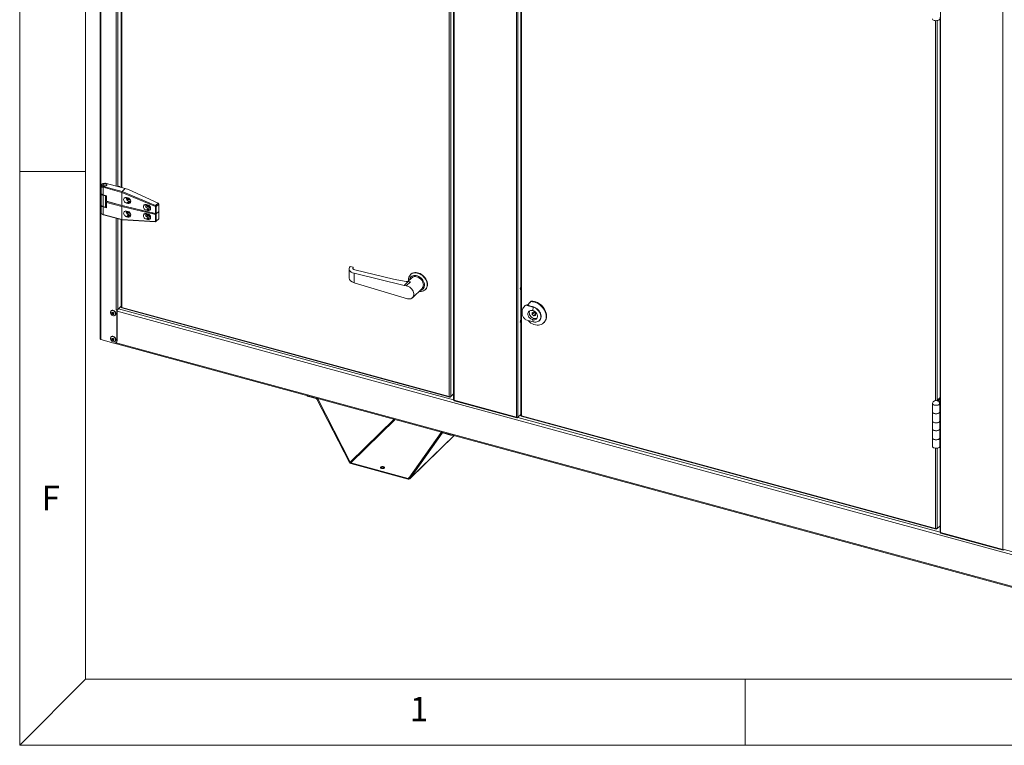
# Model space of a CAD drawing. Units: millimetres. Extents: x 0 to 420, y 0 to 297.
# Drawn here: x 5 to 80, y 5 to 60 of the extents above; entities that cross this region are included whole.
import ezdxf

# ---------------------------------------------------------------- set-up
doc = ezdxf.new("R2010")
doc.units = ezdxf.units.MM
doc.styles.add('SLDTEXTSTYLE0', font='TXT', dxfattribs={"width": 0.75})

msp = doc.modelspace()

# ---------------------------------------------------------------- linework, layer by layer
at = {"color": 9, "linetype": 'Continuous', "lineweight": 0, "true_color": 0xc0c0c0}
for p, q in [((5, 292), (5, 5)), ((10, 287), (10, 10)), ((10, 48.5), (5, 48.5)), ((5, 5), (10, 10)), ((10, 10), (221.60445, 10)), ((60, 5), (60, 10)), ((5, 5), (415, 5))]:
    msp.add_line(p, q, dxfattribs=at)
at = {"color": 7, "linetype": 'Continuous', "lineweight": 15}
for p, q in [((11.10966, 87.66018), (11.10966, 35.79901)), ((11.15766, 35.75801), (11.15766, 87.57141)), ((37.57523, 31.44122), (37.57523, 79.9826)), ((37.69683, 31.42959), (37.69683, 80.03296)), ((37.90642, 80.18845), (37.90642, 31.16366)), ((37.95442, 80.12004), (37.95442, 31.15008)), ((42.65952, 29.87133), (42.65952, 78.8413)), ((42.78112, 29.8597), (42.78112, 78.86928)), ((42.99183, 78.59206), (42.99183, 29.99585)), ((43.03982, 78.52365), (43.03982, 29.98226)), ((12.32509, 47.38465), (12.32509, 77.41466)), ((12.44669, 77.38161), (12.44669, 47.3516)), ((12.70162, 77.31233), (12.70162, 47.28232)), ((12.74961, 77.29928), (12.74961, 47.26927)), ((74.83466, 70.09679), (74.83466, 21.12682)), ((79.53976, 19.84807), (79.53976, 68.81804)), ((74.45436, 31.12727), (74.45436, 59.9246)), ((74.57596, 31.16054), (74.57596, 59.93012)), ((74.78666, 60.18601), (74.78666, 31.07881)), ((11.1687, 47.42895), (11.1687, 46.85036)), ((11.26887, 47.54918), (11.2289, 47.52179)), ((11.35203, 47.35793), (11.3287, 47.2923)), ((12.73863, 46.90911), (11.3287, 47.2923)), ((11.3287, 47.2923), (11.3287, 46.71371)), ((11.35203, 47.35793), (12.76685, 46.97341)), ((13.00045, 47.2011), (11.58538, 47.58569)), ((12.5097, 47.38748), (12.46722, 47.34602)), ((12.59814, 47.36344), (12.5097, 47.38748)), ((12.55566, 47.32198), (12.59814, 47.36344)), ((12.59814, 47.36344), (12.59814, 47.31044)), ((12.76713, 46.97338), (13.00045, 47.2011)), ((13.25293, 47.11874), (13.00045, 47.2011)), ((13.25293, 47.11874), (15.48958, 46.09253)), ((11.1687, 46.85036), (11.1687, 46.82893)), ((11.1687, 46.82893), (11.1687, 45.97177)), ((11.59402, 46.6416), (11.3287, 46.71371)), ((11.50558, 46.64421), (11.3287, 46.69228)), ((11.3287, 46.69228), (11.3287, 45.83511)), ((11.5553, 46.65213), (11.50558, 46.64421)), ((11.50558, 46.64421), (11.50558, 45.78704)), ((11.59402, 46.6416), (11.59402, 46.23445)), ((12.76685, 46.97341), (12.73863, 46.90911)), ((12.74376, 46.90648), (12.73863, 46.90911)), ((15.28897, 45.83739), (12.74376, 46.90648)), ((12.74376, 46.90648), (12.74376, 45.92197)), ((12.76685, 46.97341), (12.76713, 46.97338)), ((12.76713, 46.97338), (15.30141, 45.90888)), ((13.10736, 46.52115), (13.19826, 46.49951)), ((13.31921, 46.39577), (13.27254, 46.35022)), ((13.27254, 46.35022), (13.36098, 46.32619)), ((13.31921, 46.39577), (13.3725, 46.38129)), ((13.39003, 46.35453), (13.36098, 46.32619)), ((13.36098, 46.32619), (13.40612, 46.32234)), ((11.1687, 45.97177), (11.1687, 45.95034)), ((11.1687, 45.95034), (11.1687, 45.37175)), ((11.50558, 45.78704), (11.3287, 45.83511)), ((11.3287, 45.2351), (11.3287, 45.81369)), ((11.59402, 45.74158), (11.3287, 45.81369)), ((11.59402, 45.80112), (11.50558, 45.78704)), ((11.59402, 46.23445), (12.74376, 45.92197)), ((11.61736, 46.21436), (11.59402, 46.23445)), ((11.61736, 46.21436), (11.59402, 46.14873)), ((11.59402, 46.14873), (12.74376, 45.83625)), ((11.59402, 45.74158), (11.59402, 46.14873)), ((12.76594, 45.9022), (11.61736, 46.21436)), ((12.76594, 45.9022), (11.61736, 46.21436)), ((12.74376, 45.92197), (15.28897, 45.31606)), ((12.74376, 45.92197), (12.76594, 45.9022)), ((12.74376, 45.83625), (12.76594, 45.9022)), ((12.74376, 45.83625), (15.28897, 45.23034)), ((12.74376, 44.85174), (12.74376, 45.83625)), ((15.35534, 45.28577), (12.76594, 45.9022)), ((15.35534, 45.28577), (12.76594, 45.9022)), ((13.27254, 46.25379), (13.10736, 46.09256)), ((13.19826, 46.07093), (13.10736, 46.09256)), ((13.36098, 46.22975), (13.19826, 46.07093)), ((13.36098, 46.22975), (13.27254, 46.25379)), ((14.60718, 45.99267), (14.69807, 45.97103)), ((14.73183, 45.68575), (14.60718, 45.56408)), ((14.69807, 45.54245), (14.60718, 45.56408)), ((14.82027, 45.66172), (14.69807, 45.54245)), ((14.72986, 45.95882), (14.7299, 45.96134)), ((14.7785, 45.82774), (14.73183, 45.78219)), ((14.73183, 45.78219), (14.82027, 45.75815)), ((14.82027, 45.66172), (14.73183, 45.68575)), ((14.7785, 45.82774), (14.86694, 45.8037)), ((14.86694, 45.8037), (14.82027, 45.75815)), ((14.86694, 45.8037), (14.90361, 45.79922)), ((15.30141, 45.90888), (15.28897, 45.83739)), ((15.28897, 45.83739), (15.35903, 45.84363)), ((15.28897, 45.31606), (15.28897, 45.83739)), ((15.30141, 45.90888), (15.48958, 46.09253)), ((15.30141, 45.90888), (15.35903, 45.84363)), ((15.54437, 46.02453), (15.35903, 45.84363)), ((15.35903, 45.84363), (15.35903, 45.28647)), ((15.48958, 46.09253), (15.54437, 46.02453)), ((15.54437, 46.02453), (15.54437, 45.46738)), ((11.2289, 45.27891), (11.26887, 45.25153)), ((12.73863, 44.85191), (11.3287, 45.2351)), ((11.35203, 45.21501), (11.3287, 45.2351)), ((11.35203, 45.21501), (12.76685, 44.8305)), ((12.32509, 38.01223), (12.32509, 44.95056)), ((12.44669, 44.91751), (12.44669, 38.03159)), ((12.70162, 44.84823), (12.70162, 38.20187)), ((12.76685, 44.8305), (12.73863, 44.85191)), ((12.74376, 44.85174), (12.73863, 44.85191)), ((15.28897, 44.70901), (12.74376, 44.85174)), ((12.74961, 44.83518), (12.74961, 38.18829)), ((12.76685, 44.8305), (12.76713, 44.83046)), ((12.76713, 44.83046), (15.30141, 44.68834)), ((13.19826, 45.47091), (13.10736, 45.49255)), ((13.27254, 45.22519), (13.10736, 45.06396)), ((13.10736, 45.06396), (13.19826, 45.04232)), ((13.36098, 45.20115), (13.19826, 45.04232)), ((13.31921, 45.36717), (13.27254, 45.32162)), ((13.36098, 45.29758), (13.27254, 45.32162)), ((13.27254, 45.22519), (13.36098, 45.20115)), ((13.3725, 45.35269), (13.31921, 45.36717)), ((13.39003, 45.32593), (13.36098, 45.29758)), ((13.40612, 45.29374), (13.36098, 45.29758)), ((14.69807, 45.2853), (14.60718, 45.30693)), ((14.73183, 45.00002), (14.60718, 44.87835)), ((14.60718, 44.87835), (14.69807, 44.85671)), ((14.82027, 44.97598), (14.69807, 44.85671)), ((14.72986, 45.27308), (14.7299, 45.27561)), ((14.7785, 45.142), (14.73183, 45.09645)), ((14.82027, 45.07241), (14.73183, 45.09645)), ((14.73183, 45.00002), (14.82027, 44.97598)), ((14.86694, 45.11797), (14.7785, 45.142)), ((14.86694, 45.11797), (14.82027, 45.07241)), ((14.90361, 45.11349), (14.86694, 45.11797)), ((15.28897, 45.31606), (15.35534, 45.28577)), ((15.28897, 45.23034), (15.35534, 45.28577)), ((15.28897, 45.23034), (15.28897, 44.70901)), ((15.35903, 45.28647), (15.35534, 45.28577)), ((15.35903, 45.28647), (15.35534, 45.28577)), ((15.35903, 45.28647), (15.54437, 45.46738)), ((15.35903, 45.28647), (15.54437, 45.46738)), ((15.35903, 44.72931), (15.35903, 45.28647)), ((15.54437, 44.91022), (15.35903, 44.72931)), ((15.54437, 44.91022), (15.54437, 45.46738)), ((15.28897, 44.70901), (15.35903, 44.72931)), ((15.30141, 44.68834), (15.28897, 44.70901)), ((15.30141, 44.68834), (15.35903, 44.72931)), ((29.97082, 41.10547), (29.97082, 40.41532)), ((30.05751, 41.28354), (30.27861, 41.22982)), ((30.27861, 41.22982), (30.27861, 41.11168)), ((30.3708, 40.78076), (30.3708, 40.05676)), ((34.16471, 39.8591), (30.3708, 40.78076)), ((33.33418, 40.33108), (30.41468, 41.04033)), ((34.72888, 40.4301), (34.43758, 40.14579)), ((34.65284, 40.69474), (34.6295, 40.67197)), ((30.3708, 40.05676), (34.16471, 38.91622)), ((34.16471, 39.8591), (34.45652, 40.14392)), ((34.16471, 39.8591), (34.3143, 39.81845)), ((34.3143, 39.81845), (34.62793, 40.12456)), ((34.78431, 38.92613), (35.50768, 39.63217)), ((34.16471, 38.91622), (34.3143, 38.87556)), ((35.74707, 39.52696), (35.7704, 39.54973)), ((12.70162, 38.2804), (12.44669, 38.03159)), ((37.90642, 31.17333), (12.49569, 38.07942)), ((12.74156, 38.14963), (37.62008, 31.38818)), ((12.74961, 38.18829), (37.57523, 31.44122)), ((43.32196, 38.321), (43.3185, 38.31763)), ((43.3755, 38.36196), (43.34028, 38.33816)), ((43.3755, 38.36196), (43.94429, 38.20738)), ((43.72499, 38.60744), (43.67466, 38.55831)), ((43.79289, 38.66034), (43.75789, 38.62618)), ((43.94429, 38.20738), (43.9048, 37.95669)), ((43.96295, 38.2256), (43.94429, 38.20738)), ((11.93799, 37.93573), (11.91815, 37.91637)), ((12.23247, 37.59434), (12.2523, 37.6137)), ((12.36489, 38.00141), (12.32509, 38.01223)), ((12.37052, 38.0069), (12.36489, 38.00141)), ((12.36489, 38.00141), (12.36489, 35.6442)), ((12.38589, 38.00789), (12.38589, 35.6647)), ((12.38589, 37.89333), (105.08729, 12.69908)), ((43.09408, 37.87313), (43.09408, 37.74773)), ((43.10742, 37.79904), (43.09613, 37.92034)), ((43.09697, 37.81644), (43.09613, 37.92034)), ((43.09613, 37.69031), (43.09697, 37.81644)), ((43.09613, 37.69031), (43.10742, 37.79904)), ((43.85829, 37.80606), (43.99096, 37.84423)), ((44.02164, 37.81702), (43.85829, 37.65759)), ((43.85829, 37.65759), (43.85829, 37.80606)), ((43.99096, 37.5473), (43.85829, 37.65759)), ((43.99096, 37.84423), (44.12362, 37.73395)), ((44.12362, 37.67678), (43.99096, 37.5473)), ((44.12362, 37.58548), (43.99096, 37.5473)), ((44.02164, 37.81873), (44.02164, 37.81702)), ((44.02164, 37.81702), (44.12362, 37.73224)), ((44.12362, 37.73395), (44.12362, 37.58548)), ((43.34028, 37.27571), (43.3755, 37.24764)), ((43.94429, 37.09306), (43.3755, 37.24764)), ((43.9048, 37.26667), (43.94429, 37.09306)), ((44.3983, 37.18506), (44.41696, 37.20328)), ((44.73144, 37.02113), (44.76644, 37.0553)), ((11.93799, 35.96425), (11.91815, 35.94489)), ((12.14379, 35.49), (11.15766, 35.75801)), ((12.16485, 35.48525), (105.28732, 10.17656)), ((12.23247, 35.62285), (12.2523, 35.64221)), ((12.30637, 35.51488), (105.14581, 10.28311)), ((12.31841, 35.52539), (12.33941, 35.54588)), ((12.36489, 35.6442), (12.38589, 35.6647)), ((26.89539, 31.48181), (26.89539, 31.44438)), ((27.48211, 31.28493), (26.89539, 31.44438)), ((37.64921, 31.39638), (37.67026, 31.41692)), ((37.64921, 31.39638), (37.64921, 31.41562)), ((37.90642, 31.63415), (37.69683, 31.42959)), ((74.78666, 31.36619), (74.54013, 31.12557)), ((27.48211, 31.28493), (27.48211, 31.32235)), ((27.597, 31.2537), (27.53956, 31.23717)), ((29.99691, 26.4442), (27.53956, 31.23717)), ((27.597, 31.2537), (27.62699, 31.28297)), ((30.05436, 26.46073), (27.597, 31.2537)), ((37.94636, 31.11141), (42.70438, 29.81829)), ((37.95442, 31.15008), (42.65952, 29.87133)), ((74.21661, 30.91696), (74.21661, 30.91267)), ((74.21661, 30.91267), (74.21661, 30.26979)), ((74.78666, 31.25583), (74.62434, 31.0974)), ((74.78666, 31.14547), (74.71084, 31.07147)), ((74.76661, 30.91267), (74.76661, 30.91696)), ((74.76661, 30.26979), (74.76661, 30.91267)), ((74.80366, 31.0517), (74.79928, 31.04743)), ((74.79928, 30.40456), (74.79928, 31.04743)), ((42.99183, 30.06535), (42.78112, 29.8597)), ((43.03177, 29.9436), (74.49921, 21.39142)), ((43.03982, 29.98226), (74.45436, 21.44447)), ((74.21661, 30.26979), (74.21661, 29.58406)), ((74.76661, 29.58406), (74.76661, 30.26979)), ((74.79928, 29.71882), (74.79928, 30.40456)), ((30.05436, 26.46073), (33.39023, 29.71665)), ((30.1118, 26.41297), (33.47344, 29.69403)), ((42.73351, 29.82649), (42.75456, 29.84703)), ((42.73351, 29.82649), (42.73351, 29.84574)), ((74.78666, 21.15007), (42.76935, 29.85169)), ((74.21661, 29.58406), (74.21661, 28.98404)), ((74.76661, 29.7277), (74.79928, 29.71882)), ((74.76661, 28.98404), (74.76661, 29.58406)), ((74.79928, 29.1188), (74.79928, 29.71882)), ((74.79928, 28.43307), (74.79928, 29.1188)), ((36.9721, 28.70575), (34.51474, 25.24849)), ((34.56207, 25.1889), (37.9354, 28.48137)), ((37.02954, 28.658), (34.57219, 25.20073)), ((34.57219, 25.20073), (37.93383, 28.4818)), ((36.9721, 28.70575), (37.02954, 28.658)), ((37.00052, 28.73545), (36.98222, 28.71758)), ((37.02954, 28.658), (37.04064, 28.66883)), ((37.08699, 28.71195), (37.08699, 28.67453)), ((37.67371, 28.51507), (37.08699, 28.67453)), ((37.67371, 28.51507), (37.67371, 28.55249)), ((74.21661, 28.98404), (74.21661, 28.29831)), ((74.76661, 28.29831), (74.76661, 28.98404)), ((74.76661, 28.44195), (74.79928, 28.43307)), ((74.79928, 27.79019), (74.79928, 28.43307)), ((74.21661, 28.29831), (74.21661, 27.65543)), ((74.76661, 27.65543), (74.76661, 28.29831)), ((74.78666, 27.77651), (74.78666, 21.1404)), ((74.80366, 27.79447), (74.79928, 27.79019)), ((74.45436, 21.44447), (74.45436, 27.5151)), ((74.57596, 21.43283), (74.57596, 27.52063)), ((30.05436, 26.46073), (29.99691, 26.4442)), ((30.1118, 26.41297), (30.1118, 26.34868)), ((34.4573, 25.23196), (30.1118, 26.41297)), ((34.4573, 25.16767), (30.1118, 26.34868)), ((32.38081, 26.02319), (32.37602, 26.01808)), ((34.4573, 25.23196), (34.6065, 25.37759)), ((34.4573, 25.23196), (34.4573, 25.16767)), ((34.51474, 25.24849), (34.57219, 25.20073)), ((74.52834, 21.39963), (74.54939, 21.42017)), ((74.52834, 21.39963), (74.52834, 21.41887)), ((74.78666, 21.63849), (74.57596, 21.43283)), ((74.8266, 21.08815), (79.58461, 19.79503)), ((74.83466, 21.12682), (79.53976, 19.84807)), ((79.61374, 19.80323), (79.63479, 19.82378)), ((79.61374, 19.80323), (79.61374, 19.82248)), ((105.07909, 12.91724), (79.64959, 19.82843))]:
    msp.add_line(p, q, dxfattribs=at)
at = {"color": 7, "linetype": 'Continuous', "lineweight": 15, "flags": 128}
for points in [[(74.76661, 60.06493), (74.76531, 60.0512), (74.74973, 60.01608), (74.71745, 59.98412), (74.67056, 59.95739), (74.6121, 59.93761), (74.54583, 59.92608), (74.47606, 59.92352), (74.4073, 59.93011), (74.34399, 59.94543), (74.29023, 59.96848), (74.24949, 59.99776), (74.22442, 60.0314), (74.21661, 60.06493)], [(11.3287, 47.2923), (11.2648, 47.31562), (11.21479, 47.34666), (11.18209, 47.38331), (11.16892, 47.42307), (11.17618, 47.46324), (11.20338, 47.50106), (11.2289, 47.52179)], [(11.58538, 47.58569), (11.51836, 47.598), (11.44732, 47.6001), (11.37801, 47.5918), (11.31605, 47.57378), (11.26645, 47.5475), (11.23325, 47.51508), (11.21911, 47.47916), (11.2252, 47.44265), (11.25101, 47.4085), (11.29446, 47.37948), (11.35203, 47.35793)], [(11.3987, 47.40348), (11.4483, 47.39527), (11.50035, 47.39629), (11.54859, 47.40642), (11.5872, 47.42444), (11.61151, 47.44817), (11.6186, 47.47475), (11.6076, 47.50098), (11.57986, 47.52368), (11.53871, 47.54014), (11.48911, 47.54835), (11.43706, 47.54733), (11.38882, 47.5372), (11.35021, 47.51918), (11.3259, 47.49545), (11.31881, 47.46887), (11.3298, 47.44264), (11.35755, 47.41994), (11.3987, 47.40348)], [(11.33604, 47.50787), (11.3201, 47.48232), (11.32208, 47.45551), (11.34175, 47.43067), (11.37673, 47.41078), (11.4228, 47.39826), (11.47441, 47.39461), (11.52533, 47.40027), (11.56942, 47.41456), (11.60137, 47.43576), (11.61731, 47.4613), (11.61533, 47.48811), (11.59566, 47.51296), (11.56068, 47.53284), (11.51461, 47.54536), (11.463, 47.54901), (11.41208, 47.54335), (11.36799, 47.52906), (11.33604, 47.50787)], [(11.1687, 46.85036), (11.16966, 46.83803), (11.18501, 46.80011), (11.21819, 46.76535), (11.26711, 46.73594), (11.3287, 46.71371)], [(11.3287, 46.71371), (11.26645, 46.73625), (11.21721, 46.76612), (11.18415, 46.80142), (11.1694, 46.83986), (11.1687, 46.85036)], [(11.1687, 46.82893), (11.16966, 46.8166), (11.18501, 46.77868), (11.21819, 46.74392), (11.26711, 46.71451), (11.3287, 46.69228)], [(11.3287, 46.69228), (11.27962, 46.70898), (11.23782, 46.73028), (11.20488, 46.75537), (11.18209, 46.7833), (11.17031, 46.81297), (11.1687, 46.82893)], [(11.3287, 46.69228), (11.39908, 46.67864), (11.47319, 46.67444)], [(13.33541, 46.42342), (13.3279, 46.42812), (13.30114, 46.45179)], [(11.1687, 45.97177), (11.16966, 45.95943), (11.18501, 45.92151), (11.21819, 45.88676), (11.26711, 45.85734), (11.3287, 45.83511)], [(11.3287, 45.83511), (11.27962, 45.85181), (11.23782, 45.87311), (11.20488, 45.89821), (11.18209, 45.92613), (11.17031, 45.9558), (11.1687, 45.97177)], [(11.1687, 45.95034), (11.16966, 45.938), (11.18501, 45.90009), (11.21819, 45.86533), (11.26711, 45.83591), (11.3287, 45.81369)], [(11.3287, 45.81369), (11.26645, 45.83622), (11.21721, 45.8661), (11.18415, 45.90139), (11.1694, 45.93984), (11.1687, 45.95034)], [(11.3287, 45.81369), (11.39908, 45.80005), (11.47319, 45.79584)], [(13.42527, 46.22154), (13.42328, 46.2215), (13.36098, 46.22975)], [(14.6268, 45.988), (14.61948, 45.97568), (14.61023, 45.9331), (14.61948, 45.88548), (14.64584, 45.84008), (14.6853, 45.8038), (14.73183, 45.78219)], [(14.91996, 45.65764), (14.88257, 45.65347), (14.82027, 45.66172)], [(11.3287, 45.2351), (11.2648, 45.25842), (11.21479, 45.28946), (11.18209, 45.32611), (11.16892, 45.36587), (11.1687, 45.37175)], [(11.26887, 45.25153), (11.29446, 45.23656), (11.35203, 45.21501)], [(13.33541, 45.39482), (13.3279, 45.39952), (13.30114, 45.42319)], [(13.36098, 45.20115), (13.42328, 45.1929), (13.42527, 45.19294)], [(14.73183, 45.09645), (14.6853, 45.11807), (14.64584, 45.15434), (14.61948, 45.19974), (14.61023, 45.24736), (14.61948, 45.28995), (14.6268, 45.30226)], [(14.82027, 44.97598), (14.88257, 44.96773), (14.91996, 44.97191)], [(34.48761, 40.19462), (34.48075, 40.29176), (34.48865, 40.39181), (34.51219, 40.48534), (34.55082, 40.57024), (34.60369, 40.64463), (34.66963, 40.70684), (34.74715, 40.75548), (34.83452, 40.78947), (34.9298, 40.80805), (35.03085, 40.81079), (35.13541, 40.79765), (35.24116, 40.76891), (35.34573, 40.72522), (35.44678, 40.66754), (35.54205, 40.59718), (35.62943, 40.5157), (35.70695, 40.42492), (35.77288, 40.32687), (35.82575, 40.22374), (35.86439, 40.11784), (35.88792, 40.01152), (35.89582, 39.90717)], [(35.69315, 39.8749), (35.68531, 39.96874), (35.66201, 40.06427), (35.62387, 40.15891), (35.57194, 40.25006), (35.50763, 40.33524), (35.43271, 40.41212), (35.34921, 40.47861), (35.25941, 40.53289), (35.16576, 40.57349), (35.07081, 40.59929), (34.97716, 40.6096), (34.88736, 40.60413), (34.80386, 40.58303), (34.72893, 40.54687), (34.66463, 40.49664), (34.6127, 40.43372), (34.57456, 40.35982), (34.55125, 40.27695), (34.54757, 40.25314)], [(35.91916, 39.92995), (35.91125, 40.0343), (35.88772, 40.14061), (35.84909, 40.24652), (35.79621, 40.34965), (35.73028, 40.4477), (35.65276, 40.53847), (35.56539, 40.61996), (35.47011, 40.69032), (35.36906, 40.74799), (35.2645, 40.79169), (35.15875, 40.82043), (35.05418, 40.83357), (34.95313, 40.83082), (34.85785, 40.81225), (34.77048, 40.77826), (34.69296, 40.72962), (34.65284, 40.69474)], [(35.61135, 39.89713), (35.60342, 39.98461), (35.57991, 40.07359), (35.54155, 40.1612), (35.48959, 40.24463), (35.4257, 40.3212), (35.35193, 40.38845), (35.27065, 40.44421), (35.18447, 40.4867), (35.09616, 40.51454), (35.00857, 40.52685), (34.9245, 40.52322), (34.84666, 40.50378), (34.77755, 40.46914), (34.72888, 40.4301)], [(34.3143, 38.87556), (34.40399, 38.84484), (34.49337, 38.83009), (34.57948, 38.83181), (34.65945, 38.84993), (34.73062, 38.88386), (34.79062, 38.93247), (34.83746, 38.99414), (34.86958, 39.06681), (34.88591, 39.14808), (34.88591, 39.23523), (34.86958, 39.32537), (34.83746, 39.41551), (34.79062, 39.50263), (34.73062, 39.58385), (34.65945, 39.65647), (34.57948, 39.71806), (34.49337, 39.76658), (34.40399, 39.80042), (34.3143, 39.81845)], [(35.89582, 39.90717), (35.88792, 39.80712), (35.86439, 39.71359), (35.82575, 39.62868), (35.77288, 39.5543), (35.70695, 39.49209), (35.62943, 39.44344), (35.54205, 39.40945), (35.44678, 39.39088), (35.34573, 39.38813), (35.26642, 39.39669)], [(42.99183, 39.71201), (42.97789, 39.67949), (42.96524, 39.63239), (42.9608, 39.58705), (42.96524, 39.55038), (42.97789, 39.52796), (42.99183, 39.52265)], [(42.96937, 39.53951), (42.97934, 39.54766), (42.99183, 39.56233)], [(43.75789, 38.62618), (43.87334, 38.62324), (43.99168, 38.60421), (44.11078, 38.56946), (44.22846, 38.51959), (44.3426, 38.45553), (44.45112, 38.37842), (44.55205, 38.28968), (44.64357, 38.1909), (44.72401, 38.08389), (44.79191, 37.97058), (44.84605, 37.85303), (44.88543, 37.73337), (44.90935, 37.61377), (44.91738, 37.4964), (44.90935, 37.38339), (44.88543, 37.27679), (44.84605, 37.17854), (44.79191, 37.09041), (44.72401, 37.01401), (44.64357, 36.95072), (44.55205, 36.90169), (44.45112, 36.86781), (44.3426, 36.84969), (44.22846, 36.84767), (44.11078, 36.86177), (43.99168, 36.89175), (43.87334, 36.93705), (43.75789, 36.99687)], [(43.79289, 38.66034), (43.90834, 38.6574), (44.02669, 38.63838), (44.14578, 38.60362), (44.26346, 38.55376), (44.3776, 38.48969), (44.48612, 38.41259), (44.58705, 38.32384), (44.67857, 38.22507), (44.75901, 38.11805), (44.82691, 38.00474), (44.88105, 37.88719), (44.92044, 37.76753), (44.94436, 37.64793), (44.95238, 37.53056), (44.94436, 37.41755), (44.92044, 37.31096), (44.88105, 37.2127), (44.82691, 37.12458), (44.76644, 37.0553)], [(43.94429, 38.20738), (44.03891, 38.17406), (44.13095, 38.12646), (44.21789, 38.06586), (44.29738, 37.99393), (44.36723, 37.91262), (44.42555, 37.82416), (44.47074, 37.73095), (44.50157, 37.63553), (44.51719, 37.54052), (44.51719, 37.4485), (44.50157, 37.36199), (44.47074, 37.28333), (44.42555, 37.21468), (44.36723, 37.15792), (44.29738, 37.11458), (44.21789, 37.08585), (44.13095, 37.07252), (44.03891, 37.07494), (43.94429, 37.09306)], [(43.96295, 38.2256), (44.05757, 38.19228), (44.14961, 38.14468), (44.23656, 38.08408), (44.31605, 38.01215), (44.3859, 37.93084), (44.44422, 37.84238), (44.48941, 37.74917), (44.52023, 37.65375), (44.53586, 37.55874), (44.53586, 37.46672), (44.52023, 37.38021), (44.48941, 37.30155), (44.44422, 37.2329), (44.41696, 37.20328)], [(12.2743, 37.70127), (12.26624, 37.7578), (12.24271, 37.81413), (12.20562, 37.8657), (12.15797, 37.90832), (12.10363, 37.93856), (12.04699, 37.95395), (11.99264, 37.95326), (11.945, 37.93653), (11.9079, 37.90512), (11.88438, 37.86158), (11.87631, 37.80944), (11.88438, 37.75291), (11.9079, 37.69658), (11.945, 37.64502), (11.99264, 37.60239), (12.04699, 37.57215), (12.10363, 37.55676), (12.15797, 37.55746), (12.20562, 37.57418), (12.24271, 37.60559), (12.26624, 37.64913), (12.2743, 37.70127)], [(12.29414, 37.72063), (12.28608, 37.77716), (12.26255, 37.83349), (12.22546, 37.88505), (12.17781, 37.92768), (12.12346, 37.95792), (12.06682, 37.97331), (12.01248, 37.97262), (11.96483, 37.95589), (11.93799, 37.93573)], [(12.13716, 37.71088), (12.13076, 37.74378), (12.11255, 37.77515), (12.08529, 37.80021), (12.05314, 37.81515), (12.02099, 37.81769), (11.99373, 37.80745), (11.97552, 37.78598), (11.96912, 37.75655), (11.97552, 37.72365), (11.99373, 37.69229), (12.02099, 37.66723), (12.05314, 37.65229), (12.08529, 37.64975), (12.11255, 37.65999), (12.13076, 37.68146), (12.13716, 37.71088)], [(12.11284, 37.71749), (12.10829, 37.74087), (12.09535, 37.76316), (12.07599, 37.78096), (12.05314, 37.79158), (12.03029, 37.79338), (12.01093, 37.7861), (11.99799, 37.77085), (11.99344, 37.74994), (11.99799, 37.72657), (12.01093, 37.70428), (12.03029, 37.68647), (12.05314, 37.67586), (12.07599, 37.67406), (12.09535, 37.68133), (12.10829, 37.69659), (12.11284, 37.71749)], [(44.22607, 37.37568), (44.18948, 37.35802), (44.1219, 37.34166), (44.04819, 37.34186), (43.9718, 37.35861), (43.89631, 37.39112), (43.82525, 37.43788), (43.76193, 37.49669), (43.70932, 37.56481), (43.66988, 37.63906), (43.64546, 37.71596), (43.63719, 37.79191)], [(43.90491, 37.9568), (43.97892, 37.92914), (44.0497, 37.88762), (44.11415, 37.83404), (44.16945, 37.77075), (44.2132, 37.70051), (44.24347, 37.62639), (44.25894, 37.55163), (44.25894, 37.47951), (44.24347, 37.41316), (44.2132, 37.3555), (44.16945, 37.30903), (44.11415, 37.2758), (44.0497, 37.25725), (43.97892, 37.2542), (43.90491, 37.26678)], [(42.99183, 37.22622), (42.97789, 37.19371), (42.96524, 37.1466), (42.9608, 37.10126), (42.96524, 37.0646), (42.97789, 37.04218), (42.99183, 37.03687)], [(42.96937, 37.05372), (42.97934, 37.06187), (42.99183, 37.07654)], [(12.2743, 35.72979), (12.26624, 35.78632), (12.24271, 35.84264), (12.20562, 35.89421), (12.15797, 35.93684), (12.10363, 35.96707), (12.04699, 35.98247), (11.99264, 35.98177), (11.945, 35.96504), (11.9079, 35.93364), (11.88438, 35.8901), (11.87631, 35.83795), (11.88438, 35.78143), (11.9079, 35.7251), (11.945, 35.67353), (11.99264, 35.6309), (12.04699, 35.60067), (12.10363, 35.58527), (12.15797, 35.58597), (12.20562, 35.6027), (12.24271, 35.6341), (12.26624, 35.67764), (12.2743, 35.72979)], [(12.29414, 35.74915), (12.28608, 35.80567), (12.26255, 35.862), (12.22546, 35.91357), (12.17781, 35.9562), (12.12346, 35.98643), (12.06682, 36.00183), (12.01248, 36.00113), (11.96483, 35.9844), (11.93799, 35.96425)], [(12.13716, 35.7394), (12.13076, 35.7723), (12.11255, 35.80367), (12.08529, 35.82873), (12.05314, 35.84367), (12.02099, 35.84621), (11.99373, 35.83596), (11.97552, 35.81449), (11.96912, 35.78507), (11.97552, 35.75217), (11.99373, 35.7208), (12.02099, 35.69574), (12.05314, 35.6808), (12.08529, 35.67826), (12.11255, 35.68851), (12.13076, 35.70998), (12.13716, 35.7394)], [(11.10966, 35.79901), (11.11014, 35.79422), (11.11368, 35.78531), (11.12052, 35.77694), (11.1304, 35.76941), (11.14294, 35.76302), (11.15766, 35.75801)], [(12.11284, 35.74601), (12.10829, 35.76939), (12.09535, 35.79167), (12.07599, 35.80948), (12.05314, 35.82009), (12.03029, 35.8219), (12.01093, 35.81462), (11.99799, 35.79937), (11.99344, 35.77846), (11.99799, 35.75508), (12.01093, 35.73279), (12.03029, 35.71499), (12.05314, 35.70438), (12.07599, 35.70257), (12.09535, 35.70985), (12.10829, 35.7251), (12.11284, 35.74601)], [(74.76318, 30.93495), (74.76531, 30.89894), (74.74973, 30.86382), (74.71745, 30.83186), (74.67056, 30.80513), (74.6121, 30.78535), (74.54583, 30.77382), (74.47606, 30.77126), (74.4073, 30.77785), (74.34399, 30.79317), (74.29023, 30.81622), (74.24949, 30.8455), (74.22442, 30.87914), (74.21661, 30.91267)], [(74.21661, 30.91267), (74.2168, 30.90728), (74.22888, 30.87083), (74.25885, 30.83724), (74.30469, 30.80878), (74.36326, 30.7874), (74.43059, 30.77456), (74.50207, 30.77114), (74.57283, 30.77735), (74.63806, 30.79279), (74.69332, 30.8164), (74.73482, 30.84657), (74.75975, 30.88124), (74.76661, 30.91267)], [(74.22186, 30.94452), (74.2168, 30.91157), (74.22888, 30.87512), (74.25885, 30.84152), (74.30469, 30.81307), (74.36326, 30.79169), (74.43059, 30.77885), (74.50207, 30.77542), (74.57283, 30.78164), (74.63806, 30.79708), (74.69332, 30.82069), (74.73482, 30.85085), (74.75975, 30.88553), (74.76641, 30.92234), (74.76135, 30.94452)], [(74.71084, 31.07147), (74.69525, 31.05465), (74.69124, 31.04967)], [(74.21661, 30.26979), (74.22442, 30.23626), (74.24949, 30.20263), (74.29023, 30.17334), (74.34399, 30.15029), (74.4073, 30.13498), (74.47606, 30.12839), (74.54583, 30.13094), (74.6121, 30.14248), (74.67056, 30.16225), (74.71745, 30.18898), (74.74973, 30.22094), (74.76531, 30.25606), (74.76661, 30.26979)], [(74.76661, 30.26979), (74.76166, 30.24305), (74.73982, 30.20882), (74.70193, 30.17854), (74.65043, 30.15417), (74.58865, 30.13727), (74.5206, 30.12895), (74.45067, 30.12974), (74.38338, 30.13959), (74.3231, 30.15786), (74.27373, 30.18338), (74.23844, 30.21448), (74.21954, 30.24917), (74.21661, 30.26979)], [(74.76661, 29.58406), (74.76531, 29.57033), (74.74973, 29.53521), (74.71745, 29.50325), (74.67056, 29.47652), (74.6121, 29.45674), (74.54583, 29.44521), (74.47606, 29.44265), (74.4073, 29.44925), (74.34399, 29.46456), (74.29023, 29.48761), (74.24949, 29.51689), (74.22442, 29.55053), (74.21661, 29.58406)], [(74.21661, 29.58406), (74.21954, 29.56343), (74.23844, 29.52875), (74.27373, 29.49764), (74.3231, 29.47213), (74.38338, 29.45385), (74.45067, 29.444), (74.5206, 29.44321), (74.58865, 29.45154), (74.65043, 29.46843), (74.70193, 29.49281), (74.73982, 29.52309), (74.76166, 29.55732), (74.76661, 29.58406)], [(74.21661, 28.98404), (74.22442, 28.95051), (74.24949, 28.91688), (74.29023, 28.88759), (74.34399, 28.86454), (74.4073, 28.84923), (74.47606, 28.84263), (74.54583, 28.84519), (74.6121, 28.85673), (74.67056, 28.8765), (74.71745, 28.90323), (74.74973, 28.93519), (74.76531, 28.97031), (74.76661, 28.98404)], [(74.76661, 28.98404), (74.76166, 28.9573), (74.73982, 28.92307), (74.70193, 28.89279), (74.65043, 28.86842), (74.58865, 28.85152), (74.5206, 28.8432), (74.45067, 28.84399), (74.38338, 28.85384), (74.3231, 28.87211), (74.27373, 28.89762), (74.23844, 28.92873), (74.21954, 28.96342), (74.21661, 28.98404)], [(74.76661, 28.29831), (74.76531, 28.28458), (74.74973, 28.24946), (74.71745, 28.2175), (74.67056, 28.19077), (74.6121, 28.17099), (74.54583, 28.15945), (74.47606, 28.1569), (74.4073, 28.16349), (74.34399, 28.17881), (74.29023, 28.20186), (74.24949, 28.23114), (74.22442, 28.26478), (74.21661, 28.29831)], [(74.21661, 28.29831), (74.21954, 28.27768), (74.23844, 28.243), (74.27373, 28.21189), (74.3231, 28.18638), (74.38338, 28.1681), (74.45067, 28.15825), (74.5206, 28.15746), (74.58865, 28.16579), (74.65043, 28.18268), (74.70193, 28.20706), (74.73982, 28.23734), (74.76166, 28.27156), (74.76661, 28.29831)], [(74.76661, 27.65543), (74.76531, 27.6417), (74.74973, 27.60658), (74.71745, 27.57462), (74.67056, 27.54789), (74.6121, 27.52812), (74.54583, 27.51658), (74.47606, 27.51402), (74.4073, 27.52062), (74.34399, 27.53593), (74.29023, 27.55898), (74.24949, 27.58827), (74.22442, 27.6219), (74.21661, 27.65543)], [(32.38081, 26.08748), (32.36434, 26.06108), (32.36639, 26.03338), (32.38671, 26.0077), (32.42285, 25.98716), (32.47046, 25.97422), (32.52379, 25.97045), (32.57641, 25.9763), (32.62197, 25.99106), (32.65498, 26.01296), (32.67146, 26.03936), (32.66941, 26.06706), (32.64909, 26.09274), (32.61294, 26.11328), (32.56533, 26.12622), (32.512, 26.12999), (32.45938, 26.12414), (32.41382, 26.10938), (32.38081, 26.08748)]]:
    msp.add_lwpolyline(points, dxfattribs=at)
at = {"color": 7, "linetype": 'Continuous', "lineweight": 15}
for centre, radius, start, end in [((13.35068, 46.54305), 0.29963, 182.9042783, 254.8829078), ((13.31345, 46.50713), 0.16215, 178.7450884, 255.3857788), ((13.36868, 46.56234), 0.17376, 202.0562972, 253.4613436), ((14.79751, 45.96346), 0.28536, 173.4495481, 256.6948205), ((14.82042, 45.98585), 0.16358, 181.7607512, 255.1530339), ((14.8463, 45.95816), 0.11644, 179.6769398, 285.4085749), ((14.85199, 45.84913), 0.09635, 250.7839583, 309.4148689), ((13.35068, 45.51445), 0.29963, 182.9042783, 254.8829078), ((13.31159, 45.47712), 0.16032, 178.227535, 255.9033322), ((13.36868, 45.53374), 0.17376, 202.0562972, 253.4613436), ((14.80507, 45.28304), 0.29234, 174.6535121, 255.4908565), ((14.8187, 45.29875), 0.16182, 181.2954721, 255.618313), ((14.8463, 45.27243), 0.11644, 179.6769398, 285.4085749), ((14.85199, 45.16339), 0.09635, 250.7839583, 309.4148689), ((35.53267, 48.90144), 8.82339, 262.9944722, 264.114623), ((35.29161, 39.8557), 0.402, 274.96086, 2.7367449), ((35.24958, 39.88591), 0.36194, 315.4889888, 1.7767683), ((35.39815, 39.91458), 0.52123, 315.5760722, 1.6896849), ((43.99563, 38.33018), 0.38744, 121.5526926, 145.9263123), ((12.09131, 37.77097), 0.07393, 164.365473, 284.2445943), ((12.14994, 37.7154), 0.1443, 315.1865784, 2.0791787), ((12.36658, 38.1698), 0.16294, 255.2471755, 271.3833604), ((12.3749, 38.12326), 0.11643, 267.8443149, 308.0692275), ((43.90724, 37.79786), 0.27012, 148.5028286, 181.2619083), ((12.09131, 35.79949), 0.07393, 164.3654729, 284.2445943), ((12.20239, 35.64159), 0.16252, 248.862298, 0.9222551), ((12.14994, 35.74391), 0.1443, 315.1865784, 2.0791787), ((12.22456, 35.65932), 0.16142, 315.3544714, 1.9112858), ((26.93668, 31.64943), 0.20916, 220.3967158, 258.6154886), ((27.45528, 31.19422), 0.09459, 27.0048587, 73.5189741), ((27.426, 31.16539), 0.19246, 27.3121228, 44.499731), ((74.49161, 30.84061), 0.28906, 74.7954868, 158.9336261), ((74.49161, 30.84061), 0.28906, 21.0663739, 74.7954868), ((74.8711, 30.96171), 0.11183, 129.9566247, 187.2803566), ((74.89481, 30.3025), 0.1398, 133.1087675, 156.5070414), ((74.89481, 29.61676), 0.1398, 133.1087675, 156.5070414), ((74.89481, 29.01675), 0.1398, 133.1087675, 156.5070414), ((37.04314, 28.6552), 0.08719, 115.3338648, 144.5644003), ((37.06989, 28.62586), 0.05158, 70.6463043, 141.4634591), ((37.79073, 28.96513), 0.46502, 255.4254686, 277.5331716), ((74.89481, 28.33101), 0.1398, 133.1087675, 156.5070414), ((74.89481, 27.68814), 0.1398, 133.1087675, 156.5070414), ((30.16547, 26.5301), 0.18919, 207.0048587, 253.5189741), ((30.13864, 26.50368), 0.09459, 207.0048587, 253.5189741), ((32.51707, 25.84462), 0.22462, 50.5546942, 127.3452769), ((34.47439, 25.28063), 0.05158, 250.6463043, 321.4634591), ((34.49149, 25.26501), 0.10317, 250.6463043, 321.4634591)]:
    msp.add_arc(centre, radius, start, end, dxfattribs=at)
for centre, major_axis, ratio, start_param, end_param in [((13.10736, 46.30686), (0.18666, -0.16666), 0.77769864, 2.17772771, 5.31932037), ((13.19826, 46.28522), (0.18666, -0.16666), 0.77769864, 5.31932037, 8.46091302), ((14.60718, 45.77838), (0.18666, -0.16666), 0.77769864, 2.17772771, 5.31932037), ((14.69807, 45.75674), (0.18666, -0.16666), 0.77769864, 5.31932037, 8.46091302), ((13.10736, 45.27826), (0.18666, -0.16666), 0.77769864, 2.17772771, 5.31932037), ((13.19826, 45.25662), (0.18666, -0.16666), 0.77769864, 5.31932037, 8.46091302), ((14.60718, 45.09264), (0.18666, -0.16666), 0.77769864, 2.17772771, 5.31932037), ((14.69807, 45.071), (0.18666, -0.16666), 0.77769864, 5.31932037, 8.46091302), ((30.72082, 41.1224), (0.74991, 0.02265), 0.50278892, 2.64085681, 4.21165314), ((30.55468, 41.17698), (0.29997, 0.00906), 0.50278892, 2.7242869, 4.21165314), ((30.72082, 40.39839), (0.7499, -0.02342), 0.52657353, 3.15803543, 4.24328116), ((35.56719, 42.51057), (4.78417, 0.1445), 0.50278892, 4.21165314, 4.46293896), ((12.79162, 38.22929), (0.08946, 0.03074), 0.32073496, 3.0318162, 4.11706193), ((12.79162, 38.22929), (0.05091, 0.07928), 0.17617742, 2.22304813, 3.1970883), ((37.61723, 31.48221), (0.08631, -0.04352), 0.58580499, 4.51402864, 6.08482497), ((37.61723, 31.48221), (-0.0151, 0.09478), 0.53372634, 1.93155947, 3.50235579), ((37.99642, 31.19107), (0.08946, 0.03074), 0.32073496, 3.0318162, 4.11706193), ((37.99642, 31.19107), (0.05091, 0.07928), 0.17617742, 2.22304813, 3.1970883), ((42.70153, 29.91233), (0.08631, -0.04352), 0.58580499, 4.51402864, 6.08482497), ((42.70153, 29.91233), (-0.0151, 0.09478), 0.53372634, 1.93155947, 3.50235579), ((43.08183, 30.02326), (0.08946, 0.03074), 0.32073496, 3.0318162, 4.11706193), ((43.08183, 30.02326), (0.05091, 0.07928), 0.17617742, 2.22304813, 3.1970883), ((74.49636, 21.48546), (0.08631, -0.04352), 0.58580499, 4.51402864, 6.08482497), ((74.49636, 21.48546), (-0.0151, 0.09478), 0.53372634, 1.93155947, 3.50235579), ((74.87666, 21.16781), (0.08946, 0.03074), 0.32073496, 3.0318162, 4.11706193), ((74.87666, 21.16781), (0.05091, 0.07928), 0.17617742, 2.22304813, 3.1970883), ((79.58176, 19.88907), (0.08631, -0.04352), 0.58580499, 4.51402864, 6.08482497), ((79.58176, 19.88907), (-0.0151, 0.09478), 0.53372634, 1.93155947, 3.50235579)]:
    msp.add_ellipse(centre, major_axis=major_axis, ratio=ratio, start_param=start_param, end_param=end_param, dxfattribs=at)
for points, knots in [([(43.09613, 37.92034), (43.10725, 37.96405), (43.12985, 38.05291), (43.20734, 38.19881), (43.29076, 38.28626), (43.34028, 38.33816)], [0, 0, 0, 0, 0.282381352, 0.574029454, 1, 1, 1, 1]), ([(43.34028, 38.33816), (43.3284, 38.32701), (43.30411, 38.30421), (43.27097, 38.2652), (43.2487, 38.23663), (43.23878, 38.22013), (43.23814, 38.21905)], [0, 0, 0, 0, 0.31168969, 0.63713918, 0.9763481, 1, 1, 1, 1]), ([(43.4429, 38.36693), (43.42546, 38.36727), (43.40209, 38.36772), (43.38087, 38.36312), (43.3755, 38.36196)], [0, 0, 0, 0, 0.74678835, 1, 1, 1, 1]), ([(43.57668, 38.42611), (43.56469, 38.41714), (43.54495, 38.40237), (43.4977, 38.38335), (43.46443, 38.37338), (43.4429, 38.36693)], [0, 0, 0, 0, 0.35280586, 0.58124494, 1, 1, 1, 1]), ([(43.54447, 38.36894), (43.57, 38.41824), (43.62227, 38.51918), (43.71199, 38.58997), (43.75789, 38.62618)], [0, 0, 0, 0, 0.48845012, 1, 1, 1, 1]), ([(43.96295, 38.2256), (43.91032, 38.24046), (43.81058, 38.26862), (43.66909, 38.31552), (43.58612, 38.35109), (43.54447, 38.36894)], [0, 0, 0, 0, 0.35751908, 0.6775307, 1, 1, 1, 1]), ([(43.34028, 37.27571), (43.31015, 37.30601), (43.24985, 37.36665), (43.17855, 37.46897), (43.12398, 37.57693), (43.10525, 37.65321), (43.09613, 37.69031)], [0, 0, 0, 0, 0.2512644, 0.5028599, 0.75819786, 1, 1, 1, 1]), ([(43.9048, 37.95669), (43.86493, 37.96318), (43.78522, 37.97614), (43.67279, 37.94015), (43.58302, 37.86885), (43.53436, 37.77731), (43.52006, 37.67504), (43.54026, 37.56916), (43.60423, 37.45831), (43.7013, 37.36364), (43.80795, 37.29832), (43.87682, 37.27582), (43.9048, 37.26667)], [0, 0, 0, 0, 0.10510753, 0.21013638, 0.3171942, 0.42567288, 0.49999993, 0.60516225, 0.7102521, 0.8172397, 0.92573863, 1, 1, 1, 1]), ([(43.75789, 36.99687), (43.72904, 37.02162), (43.67053, 37.07185), (43.61172, 37.13851), (43.58807, 37.18038), (43.58174, 37.19159)], [0, 0, 0, 0, 0.41584718, 0.84357456, 1, 1, 1, 1])]:
    msp.add_open_spline(points, degree=3, knots=knots, dxfattribs=at)

# ---------------------------------------------------------------- texts
at = {"color": 7, "linetype": 'Continuous', "lineweight": 0, "char_height": 1.85208, "attachment_point": 1, "style": 'SLDTEXTSTYLE0'}
for s, insert in [('F', (6.66667, 24.66802)), ('1', (34.58333, 8.66802))]:
    msp.add_mtext(s, dxfattribs=dict(at, insert=insert))

doc.saveas('drawing.dxf')
